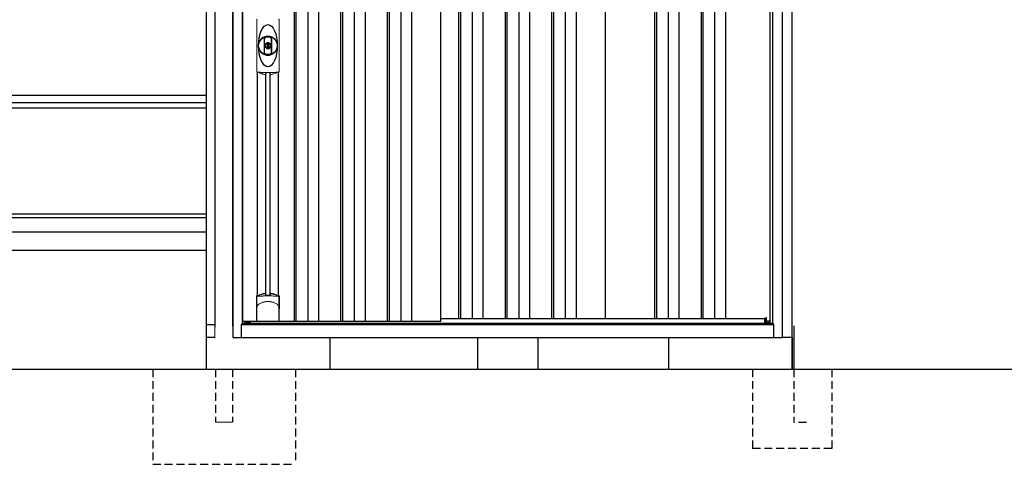
# Model space of a CAD drawing. Extents: x 220 to 16565, y -219 to 11106.
# Drawn here: x 5285 to 8393, y 1900 to 3302 of the extents above; entities that cross this region are included whole.
import ezdxf

# ---------------------------------------------------------------- set-up
doc = ezdxf.new("R2010")
doc.units = 0
doc.header["$LTSCALE"] = 20
doc.set_wipeout_variables(frame=1)
doc.linetypes.add('HIDDEN', pattern=[0.375, 0.25, -0.125])
for name, color, linetype in [('寸法', 4, 'CONTINUOUS'), ('文字', 7, 'CONTINUOUS'), ('破線', 2, 'HIDDEN'), ('細線', 5, 'CONTINUOUS'), ('部品', 7, 'CONTINUOUS'), ('部品1', 7, 'CONTINUOUS'), ('Ｇ．Ｌ', 30, 'CONTINUOUS')]:
    doc.layers.add(name, color=color, linetype=linetype)

# ---------------------------------------------------------------- blocks, each defined once
blk = doc.blocks.new('A$C0EA56743')
at = {"layer": '破線', "ltscale": 5}
for p, q in [((-225, 0), (-225, -300)), ((27, 0), (27, -167.5)), ((-27, 0), (-27, -167.5)), ((225, 0), (225, -300)), ((-225, -300), (225, -300))]:
    blk.add_line(p, q, dxfattribs=at)
at = {"layer": '破線', "linetype": 'Continuous', "lineweight": 15, "ltscale": 5}
blk.add_line((-27, -167.5), (27, -167.5), dxfattribs=at)
blk.add_wipeout([(-22, 137), (22.1, 137), (22.1, 137), (22.6, 137), (23.1, 136.9), (23.6, 136.7), (24.1, 136.5), (24.6, 136.3), (25, 136), (25.4, 135.7), (25.8, 135.3), (26.1, 134.9), (26.4, 134.4), (26.6, 134), (26.8, 133.5), (26.9, 133), (27, 132.4), (27, 131.9), (27, 0), (-27, 0), (-27, 132), (-27, 132.5), (-26.9, 133), (-26.8, 133.5), (-26.6, 134), (-26.3, 134.5), (-26, 134.9), (-25.7, 135.3), (-25.3, 135.7), (-24.9, 136), (-24.5, 136.3), (-24, 136.6), (-23.5, 136.8), (-23, 136.9), (-22.5, 137)]).dxf.layer = '部品1'
blk = doc.blocks.new('A$C0C710307')
at = {"layer": '破線', "ltscale": 5}
for p, q in [((0, 250), (0, 0)), ((130, 250), (130, 81.7)), ((250, 250), (250, 0)), ((170, 81.7), (130, 81.7)), ((250, 0), (0, 0))]:
    blk.add_line(p, q, dxfattribs=at)
at = {"layer": '部品'}
blk.add_line((125, 350), (125, 250), dxfattribs=at)
at = {"layer": '部品1'}
blk.add_line((130, 386.2), (130, 250), dxfattribs=at)
blk = doc.blocks.new('A$C210A52AD')
at = {"lineweight": -3}
blk.add_wipeout([(27, 1834.3), (27, 1840), (1707, 1840), (1707, 1834.3), (1734, 1834.3), (1734, 0), (0, 0), (0, 1834.3)], dxfattribs=at).dxf.layer = '文字'
at = {"layer": '細線', "lineweight": -3, "ltscale": 2}
for p, q in [((193, 1783), (193, 50)), ((199, 1783), (199, 50)), ((236, 1783), (236, 50)), ((270, 1783), (270, 50)), ((340, 1783), (340, 50)), ((346, 1783), (346, 50)), ((383, 1783), (383, 50)), ((417, 1783), (417, 50)), ((487, 1783), (487, 50)), ((493, 1783), (493, 50)), ((530, 1783), (530, 50)), ((564, 1783), (564, 50)), ((712, 1783), (712, 60)), ((718, 1783), (718, 60)), ((755, 1783), (755, 60)), ((789, 1783), (789, 60)), ((859, 1783), (859, 60)), ((865, 1783), (865, 60)), ((902, 1783), (902, 60)), ((936, 1783), (936, 60)), ((1006, 1783), (1006, 60)), ((1012, 1783), (1012, 60)), ((1049, 1783), (1049, 60)), ((1083, 1783), (1083, 60)), ((1330.5, 1783), (1330.5, 60)), ((1336.5, 1783), (1336.5, 60)), ((1373.5, 1783), (1373.5, 60)), ((1407.5, 1783), (1407.5, 60)), ((1477.5, 1783), (1477.5, 60)), ((1483.5, 1783), (1483.5, 60)), ((1520.5, 1783), (1520.5, 60)), ((1554.5, 1783), (1554.5, 60)), ((656, 60), (1678.5, 60))]:
    blk.add_line(p, q, dxfattribs=at)
at = {"layer": '細線', "linetype": 'Continuous', "lineweight": 15}
for p, q in [((75.3, 839), (75.3, 1001.5)), ((145.7, 1001.5), (145.7, 839)), ((39.7, 46.9), (51.4, 46.9)), ((1694.3, 46.9), (1682.6, 46.9))]:
    blk.add_line(p, q, dxfattribs=at)
at = {"layer": '細線'}
for p, q in [((103.8, 134.1), (103.8, 834.7)), ((117.2, 134.1), (117.2, 834.7)), ((51.4, 46.9), (51.4, 50)), ((1682.6, 45.7), (1682.6, 61.8))]:
    blk.add_line(p, q, dxfattribs=at)
at = {"layer": '細線', "ltscale": 0.05}
for p, q in [((75.4, 91.4), (75.4, 129.8)), ((145.6, 129.8), (145.6, 91.4))]:
    blk.add_line(p, q, dxfattribs=at)
at = {"layer": '細線', "linetype": 'Continuous', "lineweight": 15}
for centre, start, end in [((77.7, 1001.4), 110.8408, 177.7461), ((143.3, 1001.4), 2.2536, 69.1595), ((77.7, 839.1), 182.2539, 249.1592), ((143.3, 839.1), 290.8408, 357.7461)]:
    blk.add_arc(centre, 2.38, start, end, dxfattribs=at)
at = {"layer": '細線'}
for radius, start, end in [(30, 10.9416, 169.0586), (30, 190.9414, 349.0584), (7.6, 70.8036, 109.1964)]:
    blk.add_arc((110.5, 920.2), radius, start, end, dxfattribs=at)
at = {"layer": '細線', "ltscale": 0.05}
for centre, start, end in [((55.6, 123.9), 16.385, 18.9728), ((165.4, 123.9), 161.0272, 163.615)]:
    blk.add_arc(centre, 20.7, start, end, dxfattribs=at)
at = {"layer": '細線'}
blk.add_ellipse((110.5, 920.2), major_axis=(0, -66.6), ratio=0.444036, dxfattribs=at)
at = {"layer": '細線', "linetype": 'Continuous', "lineweight": 15}
for points in [[(76.8, 836.8), (76.8, 836.5), (76.7, 836.2), (76.6, 836)], [(144.4, 836), (144.3, 836.2), (144.2, 836.5), (144.2, 836.8)]]:
    blk.add_open_spline(points, degree=3, dxfattribs=at)
for points, knots in [([(78.3, 837.2), (78.1, 837.2), (77.9, 837.2), (77.6, 837.2), (77.4, 837.2), (77.2, 837.1), (77.1, 837.1), (76.9, 837), (76.9, 836.9), (76.8, 836.8)], [0, 0, 0, 0, 0.25, 0.25, 0.5, 0.5, 0.75, 0.75, 1, 1, 1, 1]), ([(110.5, 835.5), (110.2, 835.5), (109.8, 835.5), (109.5, 835.5), (109.1, 835.5), (108.7, 835.5), (108.4, 835.5), (107.6, 835.5), (106.9, 835.5), (106.2, 835.5), (104.8, 835.5), (103.3, 835.5), (101.9, 835.6), (100.5, 835.6), (99.1, 835.6), (97.7, 835.7), (96.3, 835.8), (94.9, 835.8), (93.6, 835.9), (92.9, 835.9), (92.2, 836), (91.5, 836), (91.4, 836), (91.2, 836), (91, 836), (90.9, 836), (90.7, 836.1), (90.5, 836.1), (90.2, 836.1), (89.9, 836.1), (89.5, 836.1), (88.2, 836.2), (86.9, 836.3), (85.6, 836.4), (84.3, 836.5), (83.1, 836.6), (81.9, 836.8), (80.7, 836.9), (79.5, 837), (78.3, 837.2)], [0.03351892, 0.03351892, 0.03351892, 0.03351892, 0.03453117, 0.03453117, 0.03453117, 0.03557757, 0.03557757, 0.03557757, 0.03767037, 0.03767037, 0.03767037, 0.04185596, 0.04185596, 0.04185596, 0.04604156, 0.04604156, 0.04604156, 0.05022716, 0.05022716, 0.05022716, 0.05231995, 0.05231995, 0.05231995, 0.05284315, 0.05284315, 0.05284315, 0.05336635, 0.05336635, 0.05336635, 0.05441275, 0.05441275, 0.05441275, 0.05859835, 0.05859835, 0.05859835, 0.06278395, 0.06278395, 0.06278395, 0.06696954, 0.06696954, 0.06696954, 0.06696954]), ([(142.7, 837.2), (141.5, 837), (140.3, 836.9), (139.1, 836.8), (137.9, 836.6), (136.7, 836.5), (135.4, 836.4), (134.1, 836.3), (132.8, 836.2), (131.5, 836.1), (130.2, 836), (128.9, 836), (127.5, 835.9), (127.3, 835.9), (127.1, 835.9), (127, 835.9), (126.8, 835.9), (126.6, 835.8), (126.4, 835.8), (126.1, 835.8), (125.8, 835.8), (125.4, 835.8), (124.7, 835.8), (124, 835.7), (123.3, 835.7), (121.9, 835.6), (120.5, 835.6), (119.1, 835.6), (117.7, 835.5), (116.3, 835.5), (114.8, 835.5), (113.4, 835.5), (112, 835.5), (110.5, 835.5), (110.5, 835.5), (110.5, 835.5), (110.5, 835.5)], [0, 0, 0, 0, 0.0041856, 0.0041856, 0.0041856, 0.00837119, 0.00837119, 0.00837119, 0.01255679, 0.01255679, 0.01255679, 0.01674239, 0.01674239, 0.01674239, 0.01726558, 0.01726558, 0.01726558, 0.01778878, 0.01778878, 0.01778878, 0.01883518, 0.01883518, 0.01883518, 0.02092798, 0.02092798, 0.02092798, 0.02511358, 0.02511358, 0.02511358, 0.02929917, 0.02929917, 0.02929917, 0.03348477, 0.03348477, 0.03348477, 0.03351892, 0.03351892, 0.03351892, 0.03351892]), ([(144.2, 836.8), (144.1, 836.9), (144.1, 837), (143.9, 837.1), (143.8, 837.1), (143.6, 837.2), (143.4, 837.2), (143.1, 837.2), (142.9, 837.2), (142.7, 837.2)], [0, 0, 0, 0, 0.25, 0.25, 0.5, 0.5, 0.75, 0.75, 1, 1, 1, 1]), ([(77.4, 129.5), (77.1, 129.5), (76.8, 129.5), (76.4, 129.5), (76.2, 129.5), (75.8, 129.5), (75.7, 129.6), (75.5, 129.7), (75.4, 129.7), (75.4, 129.8)], [0, 0, 0, 0, 0.25, 0.25, 0.5, 0.5, 0.75, 0.75, 1, 1, 1, 1]), ([(143.6, 129.5), (141.3, 129.8), (138.8, 130), (134.8, 130.3), (133.5, 130.4), (131.5, 130.6), (130.8, 130.6), (129.4, 130.7), (128.7, 130.7), (125.1, 130.9), (122.3, 131), (117.9, 131.1), (116.4, 131.2), (114.2, 131.2), (113.5, 131.2), (112, 131.2), (111.2, 131.2), (107.5, 131.2), (104.5, 131.2), (100.2, 131.1), (98.7, 131), (96.6, 130.9), (95.8, 130.9), (94.4, 130.8), (93.7, 130.8), (90.2, 130.6), (87.4, 130.5), (82.2, 130), (79.7, 129.8), (77.4, 129.5)], [0, 0, 0, 0, 0.125, 0.125, 0.1875, 0.1875, 0.21875, 0.21875, 0.25, 0.25, 0.375, 0.375, 0.4375, 0.4375, 0.46875, 0.46875, 0.5, 0.5, 0.625, 0.625, 0.6875, 0.6875, 0.71875, 0.71875, 0.75, 0.75, 0.875, 0.875, 1, 1, 1, 1]), ([(145.6, 129.8), (145.6, 129.7), (145.5, 129.7), (145.3, 129.6), (145.2, 129.5), (144.8, 129.5), (144.6, 129.5), (144.2, 129.5), (143.9, 129.5), (143.6, 129.5)], [0, 0, 0, 0, 0.25, 0.25, 0.5, 0.5, 0.75, 0.75, 1, 1, 1, 1]), ([(75.4, 91.4), (75.4, 93), (75.6, 94.6), (76.1, 96.9), (76.3, 97.6), (76.7, 98.8), (76.8, 99.2), (77, 99.8), (77.1, 99.9), (77.2, 100.3), (77.3, 100.5), (77.4, 100.7)], [0, 0, 0, 0, 0.5, 0.5, 0.75, 0.75, 0.875, 0.875, 0.9375, 0.9375, 1, 1, 1, 1]), ([(77.4, 100.7), (78.3, 101.8), (79.3, 102.9), (80.9, 104.3), (81.5, 104.8), (82.6, 105.7), (83.2, 106.1), (86.3, 108.1), (89, 109.4), (92.6, 110.6), (93.3, 110.9), (94.8, 111.3), (95.5, 111.5), (97.8, 112), (99.3, 112.3), (101.7, 112.7), (102.5, 112.8), (104.1, 113), (104.9, 113.1), (107.3, 113.2), (108.9, 113.3), (112.1, 113.3), (113.7, 113.2), (116.1, 113.1), (116.9, 113), (118.5, 112.8), (119.3, 112.7), (121.6, 112.4), (123.2, 112), (125.5, 111.5), (126.2, 111.3), (127.7, 110.9), (128.4, 110.6), (130.6, 109.9), (132, 109.3), (134.7, 108), (135.9, 107.3), (137.8, 106.1), (138.4, 105.6), (139.5, 104.8), (140.1, 104.3), (141.7, 102.9), (142.7, 101.8), (143.6, 100.7)], [0, 0, 0, 0, 0.0625, 0.0625, 0.09375, 0.09375, 0.125, 0.125, 0.25, 0.25, 0.28125, 0.28125, 0.3125, 0.3125, 0.375, 0.375, 0.40625, 0.40625, 0.4375, 0.4375, 0.5, 0.5, 0.5625, 0.5625, 0.59375, 0.59375, 0.625, 0.625, 0.6875, 0.6875, 0.71875, 0.71875, 0.75, 0.75, 0.8125, 0.8125, 0.875, 0.875, 0.90625, 0.90625, 0.9375, 0.9375, 1, 1, 1, 1]), ([(145.6, 91.4), (145.6, 93), (145.4, 94.6), (144.9, 96.9), (144.7, 97.6), (144.3, 98.8), (144.2, 99.2), (144, 99.8), (143.9, 99.9), (143.8, 100.3), (143.7, 100.5), (143.6, 100.7)], [0, 0, 0, 0, 0.5, 0.5, 0.75, 0.75, 0.875, 0.875, 0.9375, 0.9375, 1, 1, 1, 1])]:
    blk.add_open_spline(points, degree=3, knots=knots, dxfattribs=at)
at = {"layer": '細線', "ltscale": 0.05}
blk.add_open_spline([(145.6, 91.4), (145.6, 91.2), (145.6, 90.9), (145.6, 90.6)], degree=3, dxfattribs=at)
at = {"layer": '部品', "lineweight": -3, "ltscale": 2}
for p, q in [((0, 1834.3), (0, 0)), ((1734, 1834.3), (1734, 0)), ((30, 42), (30, 1791)), ((31.5, 50), (31.5, 1783)), ((656, 50), (656, 1783)), ((1175, 1783), (1175, 60)), ((1695, 1783), (1695, 44.7)), ((1704, 42), (1704, 1791)), ((27, 42), (30, 42)), ((27, 0), (27, 42)), ((27, 41.2), (1707, 41.2)), ((30, 44.7), (1704, 44.7)), ((656, 50), (31.5, 50)), ((39, 44.7), (39, 50)), ((1707, 42), (1704, 42)), ((1707, 0), (1707, 42)), ((0, 0), (1734, 0))]:
    blk.add_line(p, q, dxfattribs=at)
at = {"layer": '部品', "color": 7, "linetype": 'Continuous', "lineweight": 15}
for p, q in [((75.1, 1002.3), (75.1, 838.2)), ((145.9, 838.2), (145.9, 1002.3)), ((106.8, 926.2), (106.8, 928.3)), ((108, 926.8), (108, 928.3)), ((111.8, 925.1), (109.2, 925.1)), ((109.2, 925.1), (109.2, 915.4)), ((109.2, 915.4), (111.8, 915.4)), ((111.8, 915.4), (111.8, 925.1)), ((113, 928.3), (113, 926.8)), ((114.2, 928.3), (114.2, 926.2))]:
    blk.add_line(p, q, dxfattribs=at)
at = {"layer": '部品'}
for p, q in [((77.3, 132.2), (77.3, 836.7)), ((143.8, 132.2), (143.8, 836.7)), ((75.1, 51), (75.1, 130.7)), ((145.9, 51), (145.9, 130.7)), ((144.9, 50), (76.1, 50)), ((76.1, 50), (76.1, 50)), ((144.9, 50), (144.9, 50)), ((1682.6, 61.8), (1678.5, 60.5)), ((1678.5, 45.7), (1678.5, 60.5)), ((1682.6, 44.7), (1682.6, 45.7)), ((1684.2, 51), (1684.2, 61.3)), ((1694.3, 51), (1684.2, 51)), ((1694.3, 44.7), (1694.3, 51))]:
    blk.add_line(p, q, dxfattribs=at)
at = {"layer": '部品', "linetype": 'Continuous', "lineweight": 15}
for p, q in [((1682.6, 45.7), (1678.5, 45.7)), ((1683.7, 61.8), (1682.6, 61.8)), ((1694.3, 47.9), (1694.3, 47.9))]:
    blk.add_line(p, q, dxfattribs=at)
at = {"layer": '部品'}
for points in [[(75.1, 130.7, -0.006066), (75.1, 130.7, -0.006038), (75.1, 130.8, -0.006018), (75.1, 130.8, -0.006007), (75.1, 130.9, -0.006003), (75.1, 130.9, -0.006006), (75.1, 131, -0.006018), (75.1, 131, -0.006038), (75.1, 131.1, -0.006066), (75.2, 131.1, -0.006101), (75.2, 131.2, -0.006145), (75.2, 131.2, -0.006212), (75.2, 131.3, -0.006246), (75.2, 131.3, -0.006203), (75.2, 131.3, -0.006172), (75.2, 131.4, -0.006154), (75.3, 131.4, -0.006149), (75.3, 131.5, -0.006157), (75.3, 131.5, -0.006177), (75.3, 131.6, -0.00621), (75.3, 131.6, -0.006256), (75.4, 131.7, -0.006314), (75.4, 131.7, -0.006386), (75.4, 131.8, -0.006445), (75.5, 131.8, -0.006408), (75.5, 131.8, -0.006372), (75.5, 131.9, -0.006347), (75.5, 131.9, -0.006335), (75.6, 132, -0.006334), (75.6, 132, -0.006345), (75.6, 132, -0.006367), (75.7, 132.1, -0.006401), (75.7, 132.1, -0.006446), (75.7, 132.1, -0.006503), (75.8, 132.2, -0.006571), (75.8, 132.2, -0.006562), (75.9, 132.2, -0.006522), (75.9, 132.3, -0.006504), (75.9, 132.3, -0.006492), (76, 132.3, -0.006487), (76, 132.4, -0.006488), (76.1, 132.4, -0.006496), (76.1, 132.4, -0.00651), (76.2, 132.4, -0.006531), (76.2, 132.5, -0.006558), (76.2, 132.5, -0.006591), (76.3, 132.5, -0.00663), (76.3, 132.5)], [(117.5, 138.4, -0.014381), (117.5, 138.4, -0.014482), (117.5, 138.5, -0.014486), (117.5, 138.5, -0.014394), (117.5, 138.5, -0.014208), (117.5, 138.5, -0.013936), (117.5, 138.5, -0.013588), (117.5, 138.5, -0.013176), (117.5, 138.5, -0.012713), (117.5, 138.6, -0.012211), (117.5, 138.6, -0.011684), (117.6, 138.6, -0.011176), (117.6, 138.6, -0.010848), (117.6, 138.6, -0.010285), (117.6, 138.6, -0.009748), (117.6, 138.6, -0.009239), (117.6, 138.6, -0.008758), (117.6, 138.7, -0.008307), (117.6, 138.7, -0.007885), (117.6, 138.7, -0.007491), (117.7, 138.7, -0.007124), (117.7, 138.7, -0.006782), (117.7, 138.7, -0.006465), (117.7, 138.7, -0.006133), (117.7, 138.7, -0.005742), (117.8, 138.7, -0.005473), (117.8, 138.8, -0.005218), (117.8, 138.8, -0.004976), (117.8, 138.8, -0.004747), (117.8, 138.8, -0.00453), (117.9, 138.8, -0.004325), (117.9, 138.8, -0.00413), (117.9, 138.8, -0.003947), (117.9, 138.8, -0.003773), (118, 138.8, -0.00361), (118, 138.8, -0.003499), (118, 138.8, -0.003407), (118, 138.9, -0.00325), (118.1, 138.9, -0.003109), (118.1, 138.9, -0.002983), (118.1, 138.9, -0.00287), (118.2, 138.9, -0.002768), (118.2, 138.9, -0.002677), (118.2, 138.9, -0.002596), (118.3, 138.9, -0.002523), (118.3, 138.9, -0.002459), (118.3, 138.9, -0.002401), (118.4, 138.9, -0.002308), (118.4, 138.9, -0.002211), (118.4, 138.9, -0.002156), (118.5, 138.9, -0.002102), (118.5, 139, -0.002051), (118.6, 139, -0.002), (118.6, 139, -0.001952), (118.6, 139, -0.001905), (118.7, 139, -0.001859), (118.7, 139, -0.001814), (118.8, 139, -0.001772), (118.8, 139, -0.00173), (118.8, 139, -0.001713), (118.9, 139, -0.001684), (118.9, 139, -0.001643), (119, 139, -0.001605), (119, 139, -0.001571), (119.1, 139, -0.001541), (119.1, 139, -0.001513), (119.1, 139, -0.001488), (119.2, 139, -0.001466), (119.2, 139, -0.001447), (119.3, 139, -0.001429), (119.3, 139, -0.001415), (119.4, 139, -0.001392), (119.4, 139, -0.00137), (119.5, 139, -0.001351), (119.5, 139, -0.001334), (119.6, 139, -0.001319), (119.6, 139, -0.001305), (119.7, 139, -0.001293), (119.7, 139, -0.001283), (119.8, 139, -0.001273), (119.8, 139, -0.001265), (119.9, 139, -0.001259), (119.9, 139, -0.001254), (120, 139, -0.001231), (120, 139, -0.001225), (120.1, 139, -0.001221), (120.1, 139, -0.001217), (120.2, 139, -0.001213), (120.2, 139, -0.001209), (120.3, 139, -0.001204), (120.3, 139, -0.0012), (120.4, 139, -0.001196), (120.4, 139, -0.001192), (120.5, 139, -0.001187), (120.5, 138.9, -0.001183), (120.6, 138.9)], [(120.6, 138.9, -0.001862), (120.9, 138.9, -0.001867), (121.3, 138.9, -0.001872), (121.6, 138.8, -0.001877), (122, 138.8, -0.001882), (122.3, 138.7, -0.001886), (122.7, 138.6, -0.00189), (123, 138.6, -0.001894), (123.4, 138.5, -0.001897), (123.7, 138.5, -0.0019), (124.1, 138.4, -0.001903), (124.4, 138.3, -0.001906), (124.7, 138.3, -0.001908), (125.1, 138.2, -0.00191), (125.4, 138.1, -0.001912), (125.7, 138, -0.001913), (126.1, 138, -0.001915), (126.4, 137.9, -0.001946), (126.7, 137.8, -0.001976), (127.1, 137.7, -0.001979), (127.4, 137.6, -0.001985), (127.7, 137.5, -0.001995), (128, 137.4, -0.002009), (128.4, 137.3, -0.002028), (128.7, 137.2, -0.00205), (129, 137.1, -0.002077), (129.3, 137, -0.002077), (129.6, 136.9, -0.002088), (129.9, 136.8, -0.002107), (130.3, 136.7, -0.002127), (130.6, 136.6, -0.002146), (130.9, 136.5, -0.002165), (131.2, 136.4, -0.002184), (131.5, 136.3, -0.002203), (131.8, 136.1, -0.002221), (132.1, 136)]]:
    blk.add_lwpolyline(points, format="xyb", dxfattribs=at)
for radius in [29.5, 7]:
    blk.add_circle((110.5, 920.2), radius, dxfattribs=at)
at = {"layer": '部品', "color": 7, "linetype": 'Continuous', "lineweight": 15}
for centre, radius, start, end in [((110.5, 920.2), 28.4, 76.1696, 103.8304), ((110.5, 920.2), 27, 76.1696, 103.8304), ((109, 928.3), 2.21, 170.3801, 180), ((110.5, 920.2), 10.4, 79.4597, 100.5403), ((110.5, 920.2), 9.2, 79.4597, 100.5403), ((112, 928.3), 2.21, 0, 9.6199), ((110.5, 920.2), 28.4, 256.1696, 270), ((110.5, 920.2), 27, 256.1696, 270), ((110.5, 920.2), 27, 270, 283.8304), ((110.5, 920.2), 28.4, 270, 283.8304), ((514.9, 841.9), 397.4, 181.1284, 181.6927), ((103.1, 902), 75.1, 292.5138, 298.0576), ((110.5, 920.2), 90.8, 291.7179, 291.9339)]:
    blk.add_arc(centre, radius, start, end, dxfattribs=at)
at = {"layer": '部品'}
for centre, radius, start, end in [((110.5, 920.2), 9.2, 113.5711, 66.4289), ((110.5, 48.3), 90.9, 111.5926, 112.0733), ((58.7, 126.4), 19.4, 17.2174, 19.3212), ((117.8, 66.8), 75, 112.6293, 118.0083), ((-530.5, 126.7), 634.1, 0.706, 1.0587), ((751.5, 126.7), 634.1, 178.9413, 179.294), ((103.2, 66.8), 75, 61.9917, 67.3707), ((162.3, 126.4), 19.4, 160.6788, 162.7826), ((110.5, 48.3), 90.9, 67.9267, 68.4074), ((1683.7, 61.3), 0.5, 360, 90)]:
    blk.add_arc(centre, radius, start, end, dxfattribs=at)
for centre, start_param, end_param in [((76.1, 51), 3.141593, 4.712389), ((144.9, 51), 4.712389, 6.283185)]:
    blk.add_ellipse(centre, major_axis=(1, 0), ratio=0.996195, start_param=start_param, end_param=end_param, dxfattribs=at)
at = {"layer": '部品', "color": 7, "linetype": 'Continuous', "lineweight": 15}
for points, knots in [([(98.4, 941.1), (98.4, 941.1), (98.4, 941.3), (98.4, 941.6), (98.5, 941.9), (98.5, 942.1), (98.5, 942.4), (98.6, 942.6), (98.7, 942.9), (98.7, 943.1), (98.9, 943.6), (99.2, 944.4), (99.9, 945.4), (100.7, 946.2), (101.4, 946.8), (102, 947.2), (102.4, 947.4), (102.8, 947.5), (103.3, 947.7), (103.6, 947.8), (103.7, 947.8)], [0, 0, 0, 0, 0.029823, 0.05923, 0.088178, 0.116625, 0.144531, 0.171859, 0.198576, 0.224648, 0.250045, 0.376905, 0.499799, 0.624738, 0.749588, 0.798144, 0.84762, 0.897863, 0.948712, 1, 1, 1, 1]), ([(98.4, 899.4), (98.4, 900), (98.4, 901.2), (98.4, 902.9), (98.4, 904.9), (98.4, 907.2), (98.4, 910.7), (98.4, 915), (98.4, 920.2), (98.4, 925.5), (98.4, 929.8), (98.4, 933.3), (98.4, 935.9), (98.4, 938.5), (98.4, 940.2), (98.4, 941.1)], [0, 0, 0, 0, 0.041292, 0.082962, 0.12501, 0.186426, 0.250007, 0.375003, 0.500003, 0.625006, 0.750003, 0.813569, 0.874997, 0.937918, 1, 1, 1, 1]), ([(104.1, 946.4), (104, 946.4), (103.8, 946.4), (103.6, 946.3), (103.4, 946.2), (103.2, 946.2), (103, 946.1), (102.8, 946), (102.6, 945.8), (102.3, 945.7), (102, 945.5), (101.7, 945.2), (101.3, 944.8), (100.9, 944.4), (100.6, 943.9), (100.3, 943.3), (100.2, 942.9), (100, 942.5), (100, 942), (99.9, 941.6), (99.9, 941.3), (99.9, 941.1)], [0, 0, 0, 0, 0.031404, 0.062721, 0.093978, 0.125201, 0.156417, 0.187651, 0.218932, 0.250286, 0.312688, 0.375084, 0.43764, 0.500168, 0.624918, 0.687559, 0.749976, 0.812666, 0.874947, 0.937795, 1, 1, 1, 1]), ([(99.9, 941.1), (99.9, 940.7), (99.9, 939.8), (99.9, 938), (99.9, 935.9), (99.9, 933.3), (99.9, 930.7), (99.9, 928.1), (99.9, 925.9), (99.9, 924.2), (99.9, 922.9), (99.9, 921.6), (99.9, 920.2), (99.9, 918.9), (99.9, 917.6), (99.9, 916.3), (99.9, 914.6), (99.9, 912.4), (99.9, 909.8), (99.9, 907.2), (99.9, 904.6), (99.9, 902.5), (99.9, 900.7), (99.9, 899.8), (99.9, 899.4)], [0, 0, 0, 0, 0.0320244, 0.0625744, 0.1251357, 0.1876824, 0.2502097, 0.3127105, 0.3751761, 0.4063931, 0.4376004, 0.4688008, 0.4999967, 0.5311924, 0.5623923, 0.5935991, 0.6248155, 0.6872804, 0.7497811, 0.8123092, 0.8748576, 0.9374218, 0.967973, 1, 1, 1, 1]), ([(121.1, 941.1), (121.1, 941.7), (121, 942.3), (120.6, 943.5), (120.3, 944), (119.6, 945), (119.1, 945.4), (118.1, 946.1), (117.5, 946.3), (116.9, 946.4)], [0, 0, 0, 0, 0.25, 0.25, 0.5, 0.5, 0.75, 0.75, 1, 1, 1, 1]), ([(117.3, 947.8), (117.4, 947.8), (117.5, 947.8), (117.8, 947.7), (118, 947.6), (118.3, 947.5), (118.5, 947.4), (118.8, 947.3), (119, 947.2), (119.2, 947), (119.7, 946.8), (120.3, 946.2), (121.1, 945.4), (121.8, 944.4), (122.1, 943.6), (122.3, 942.9), (122.4, 942.5), (122.5, 942), (122.6, 941.5), (122.6, 941.2), (122.6, 941.1)], [0, 0, 0, 0, 0.028497, 0.056883, 0.085127, 0.113203, 0.14108, 0.168731, 0.196131, 0.223252, 0.25007, 0.374918, 0.499859, 0.622781, 0.749674, 0.795925, 0.844287, 0.894568, 0.946553, 1, 1, 1, 1]), ([(121.1, 899.4), (121.1, 899.8), (121.1, 900.7), (121.1, 902.5), (121.1, 904.6), (121.1, 907.2), (121.1, 909.8), (121.1, 912.4), (121.1, 914.6), (121.1, 916.3), (121.1, 917.6), (121.1, 918.9), (121.1, 920.2), (121.1, 921.6), (121.1, 922.9), (121.1, 924.2), (121.1, 925.9), (121.1, 928.1), (121.1, 930.7), (121.1, 933.3), (121.1, 935.9), (121.1, 938), (121.1, 939.8), (121.1, 940.7), (121.1, 941.1)], [0, 0, 0, 0, 0.032024, 0.062574, 0.125136, 0.187682, 0.25021, 0.312711, 0.375176, 0.406393, 0.4376, 0.468801, 0.499997, 0.531192, 0.562392, 0.593599, 0.624815, 0.68728, 0.749781, 0.812309, 0.874858, 0.937422, 0.967973, 1, 1, 1, 1]), ([(122.6, 941.1), (122.6, 940.5), (122.6, 939.3), (122.6, 937.6), (122.6, 935.6), (122.6, 933.3), (122.6, 929.8), (122.6, 925.5), (122.6, 920.2), (122.6, 915), (122.6, 910.7), (122.6, 907.2), (122.6, 904.6), (122.6, 902), (122.6, 900.3), (122.6, 899.4)], [0, 0, 0, 0, 0.041292, 0.082962, 0.12501, 0.186426, 0.250007, 0.375003, 0.500003, 0.625006, 0.750003, 0.813569, 0.874997, 0.937918, 1, 1, 1, 1]), ([(106.8, 928.7), (106.9, 928.9), (106.9, 929.1), (107.1, 929.5), (107.3, 929.7), (107.7, 930.2), (108.2, 930.4), (108.6, 930.5)], [0, 0, 0, 0, 0.25, 0.25, 0.5, 0.5, 1, 1, 1, 1]), ([(108.8, 929.3), (108.6, 929.2), (108.4, 929.1), (108.1, 928.8), (108, 928.5), (108, 928.3)], [0, 0, 0, 0, 0.5, 0.5, 1, 1, 1, 1]), ([(113, 928.3), (113, 928.5), (112.9, 928.8), (112.6, 929.1), (112.4, 929.2), (112.2, 929.3)], [0, 0, 0, 0, 0.5, 0.5, 1, 1, 1, 1]), ([(112.4, 930.5), (112.6, 930.4), (112.8, 930.4), (113.2, 930.2), (113.4, 930), (113.7, 929.8), (113.7, 929.7), (113.9, 929.5), (113.9, 929.4), (114.1, 929.1), (114.1, 928.9), (114.2, 928.7)], [0, 0, 0, 0, 0.25, 0.25, 0.5, 0.5, 0.625, 0.625, 0.75, 0.75, 1, 1, 1, 1]), ([(103.7, 892.7), (103.6, 892.7), (103.5, 892.7), (103.2, 892.8), (103, 892.9), (102.7, 893), (102.5, 893.1), (102.2, 893.2), (102, 893.3), (101.8, 893.5), (101.3, 893.7), (100.7, 894.3), (99.9, 895.1), (99.2, 896.1), (98.9, 896.9), (98.7, 897.6), (98.6, 898), (98.5, 898.5), (98.4, 899), (98.4, 899.3), (98.4, 899.4)], [0, 0, 0, 0, 0.028497, 0.056883, 0.085127, 0.113203, 0.14108, 0.168731, 0.196131, 0.223252, 0.25007, 0.374918, 0.499859, 0.622781, 0.749674, 0.795925, 0.844287, 0.894568, 0.946553, 1, 1, 1, 1]), ([(99.9, 899.4), (99.9, 899.3), (99.9, 899.2), (99.9, 898.9), (99.9, 898.7), (100, 898.4), (100, 898), (100.2, 897.6), (100.3, 897.2), (100.6, 896.6), (100.9, 896.1), (101.3, 895.7), (101.7, 895.3), (102, 895), (102.4, 894.8), (102.8, 894.5), (103.2, 894.3), (103.6, 894.2), (103.9, 894.1), (104.1, 894.1)], [0, 0, 0, 0, 0.031071, 0.062257, 0.093605, 0.125164, 0.187557, 0.250372, 0.312711, 0.375287, 0.500248, 0.562674, 0.625143, 0.687631, 0.750137, 0.812663, 0.875007, 0.937382, 1, 1, 1, 1]), ([(116.9, 894.1), (117, 894.1), (117.2, 894.1), (117.4, 894.2), (117.6, 894.3), (117.8, 894.3), (118, 894.4), (118.2, 894.5), (118.4, 894.7), (118.7, 894.8), (119, 895), (119.3, 895.3), (119.7, 895.7), (120.1, 896.1), (120.4, 896.6), (120.7, 897.2), (120.8, 897.6), (121, 898), (121, 898.5), (121.1, 898.9), (121.1, 899.2), (121.1, 899.4)], [0, 0, 0, 0, 0.031404, 0.062721, 0.093978, 0.125201, 0.156417, 0.187651, 0.218932, 0.250286, 0.312688, 0.375084, 0.43764, 0.500168, 0.624918, 0.687559, 0.749976, 0.812666, 0.874947, 0.937795, 1, 1, 1, 1]), ([(122.6, 899.4), (122.6, 899.4), (122.6, 899.2), (122.6, 898.9), (122.5, 898.6), (122.5, 898.4), (122.5, 898.1), (122.4, 897.9), (122.3, 897.6), (122.3, 897.4), (122.1, 896.9), (121.8, 896.1), (121.1, 895.1), (120.3, 894.3), (119.6, 893.7), (119, 893.3), (118.6, 893.1), (118.2, 893), (117.7, 892.8), (117.4, 892.7), (117.3, 892.7)], [0, 0, 0, 0, 0.029823, 0.05923, 0.088178, 0.116625, 0.144531, 0.171859, 0.198576, 0.224648, 0.250045, 0.376905, 0.499799, 0.624738, 0.749588, 0.798144, 0.84762, 0.897863, 0.948712, 1, 1, 1, 1]), ([(75.1, 838.2), (75.1, 838), (75.1, 837.8), (75.2, 837.4), (75.3, 837.3), (75.4, 837.1), (75.4, 837), (75.5, 836.8), (75.6, 836.7), (75.8, 836.5), (75.9, 836.4), (76.1, 836.2), (76.3, 836.1), (76.6, 836)], [0, 0, 0, 0, 0.25, 0.25, 0.375, 0.375, 0.5, 0.5, 0.625, 0.625, 0.75, 0.75, 1, 1, 1, 1]), ([(77.1, 836.5), (77.1, 836.5), (77, 836.3), (77, 836.1), (76.9, 835.9), (76.9, 835.9)], [0, 0, 0, 0, 0.333339, 0.666661, 1, 1, 1, 1]), ([(80.1, 836.6), (79.7, 836.7), (79.3, 836.8), (78.6, 836.9), (78.3, 836.9), (77.9, 836.9), (77.8, 836.9), (77.6, 836.9), (77.5, 836.8), (77.3, 836.8), (77.3, 836.7), (77.2, 836.6), (77.1, 836.6), (77.1, 836.5)], [0, 0, 0, 0, 0.25, 0.25, 0.5, 0.5, 0.625, 0.625, 0.75, 0.75, 0.875, 0.875, 1, 1, 1, 1]), ([(82.6, 835.7), (82.4, 835.8), (82.2, 835.9), (81.8, 836), (81.6, 836.1), (81.2, 836.3), (81, 836.4), (80.6, 836.5), (80.3, 836.6), (80.1, 836.6)], [0, 0, 0, 0, 0.25, 0.25, 0.5, 0.5, 0.75, 0.75, 1, 1, 1, 1]), ([(100.4, 829.7), (98.4, 829.9), (96.4, 830.3), (93.6, 831), (92.7, 831.3), (90.9, 831.9), (90, 832.2), (89.2, 832.6)], [0, 0, 0, 0, 0.5, 0.5, 0.75, 0.75, 1, 1, 1, 1]), ([(103.3, 830.2), (103.3, 830.1), (103.3, 830.1), (103.2, 830), (103.2, 829.9), (103, 829.9), (102.9, 829.8), (102.7, 829.8), (102.6, 829.7), (102.3, 829.7), (102.2, 829.7), (101.9, 829.6), (101.7, 829.6), (101.4, 829.6), (101.2, 829.6), (100.8, 829.7), (100.6, 829.7), (100.4, 829.7)], [0, 0, 0, 0, 0.125, 0.125, 0.25, 0.25, 0.375, 0.375, 0.5, 0.5, 0.625, 0.625, 0.75, 0.75, 0.875, 0.875, 1, 1, 1, 1]), ([(106.3, 835.3), (106.1, 835.3), (105.9, 835.3), (105.5, 835.2), (105.3, 835.2), (104.9, 835.2), (104.8, 835.1), (104.5, 835), (104.3, 835), (103.9, 834.8), (103.7, 834.7), (103.5, 834.5), (103.5, 834.4), (103.4, 834.2), (103.4, 834.2), (103.4, 834.1)], [0, 0, 0, 0, 0.125, 0.125, 0.25, 0.25, 0.375, 0.375, 0.5, 0.5, 0.75, 0.75, 0.875, 0.875, 1, 1, 1, 1]), ([(106.3, 835.3), (106.5, 835.3), (107, 835.3), (107.7, 835.3), (108.4, 835.3), (109.1, 835.3), (109.8, 835.2), (110.3, 835.2), (110.5, 835.2)], [0, 0, 0, 0, 0.166726, 0.333427, 0.500104, 0.666758, 0.83339, 1, 1, 1, 1]), ([(110.5, 835.2), (110.7, 835.2), (111.2, 835.2), (111.9, 835.3), (112.6, 835.3), (113.3, 835.3), (114, 835.3), (114.5, 835.3), (114.7, 835.3)], [0, 0, 0, 0, 0.16661, 0.333242, 0.499896, 0.666573, 0.833274, 1, 1, 1, 1]), ([(117.6, 834.1), (117.6, 834.3), (117.5, 834.4), (117.3, 834.7), (117.1, 834.8), (116.6, 835), (116.2, 835.1), (115.7, 835.2), (115.5, 835.2), (115.1, 835.3), (114.9, 835.3), (114.7, 835.3)], [0, 0, 0, 0, 0.25, 0.25, 0.5, 0.5, 0.75, 0.75, 0.875, 0.875, 1, 1, 1, 1]), ([(120.6, 829.7), (120.4, 829.7), (120.2, 829.7), (119.8, 829.6), (119.6, 829.6), (119.3, 829.6), (119.1, 829.6), (118.8, 829.7), (118.7, 829.7), (118.4, 829.7), (118.3, 829.8), (118.1, 829.8), (118, 829.9), (117.8, 829.9), (117.8, 830), (117.7, 830.1), (117.7, 830.1), (117.7, 830.2)], [0, 0, 0, 0, 0.125, 0.125, 0.25, 0.25, 0.375, 0.375, 0.5, 0.5, 0.625, 0.625, 0.75, 0.75, 0.875, 0.875, 1, 1, 1, 1]), ([(131.8, 832.6), (130.2, 831.9), (128.4, 831.3), (125.5, 830.6), (124.6, 830.3), (122.6, 830), (121.6, 829.8), (120.6, 829.7)], [0, 0, 0, 0, 0.5, 0.5, 0.75, 0.75, 1, 1, 1, 1]), ([(140.9, 836.6), (140.7, 836.6), (140.4, 836.5), (140, 836.4), (139.8, 836.3), (139.4, 836.1), (139.2, 836), (138.8, 835.9), (138.6, 835.8), (138.4, 835.7)], [0, 0, 0, 0, 0.25, 0.25, 0.5, 0.5, 0.75, 0.75, 1, 1, 1, 1]), ([(143.9, 836.5), (143.9, 836.6), (143.8, 836.7), (143.5, 836.8), (143.4, 836.9), (143.2, 836.9), (143.1, 836.9), (142.8, 836.9), (142.7, 836.9), (142.4, 836.9), (142.2, 836.9), (141.8, 836.8), (141.6, 836.8), (141.3, 836.7), (141.1, 836.7), (140.9, 836.6)], [0, 0, 0, 0, 0.25, 0.25, 0.375, 0.375, 0.5, 0.5, 0.625, 0.625, 0.75, 0.75, 0.875, 0.875, 1, 1, 1, 1]), ([(144.1, 835.9), (144.1, 835.9), (144, 836.1), (144, 836.3), (143.9, 836.5), (143.9, 836.5)], [0, 0, 0, 0, 0.333339, 0.666661, 1, 1, 1, 1]), ([(144.4, 836), (144.7, 836.1), (144.9, 836.2), (145.2, 836.5), (145.4, 836.7), (145.6, 837), (145.6, 837.1), (145.7, 837.3), (145.8, 837.4), (145.9, 837.8), (145.9, 838), (145.9, 838.2)], [0, 0, 0, 0, 0.25, 0.25, 0.5, 0.5, 0.625, 0.625, 0.75, 0.75, 1, 1, 1, 1])]:
    blk.add_open_spline(points, degree=3, knots=knots, dxfattribs=at)
for points in [[(76.6, 836), (76.7, 835.9), (76.8, 835.9), (76.9, 835.9)], [(89.2, 832.6), (86.9, 833.5), (84.8, 834.5), (82.6, 835.7)], [(103.4, 834.1), (103.4, 832.6), (103.3, 831.3), (103.3, 830.2)]]:
    blk.add_open_spline(points, degree=3, dxfattribs=at)
at = {"layer": '部品'}
for points, knots in [([(77.3, 132.1), (77.3, 132), (77.4, 132), (77.5, 131.9), (77.6, 131.9), (77.7, 131.8), (77.8, 131.8), (78, 131.8), (78.1, 131.8), (78.3, 131.8), (78.4, 131.8), (78.8, 131.8), (79, 131.8), (79.3, 131.9)], [0, 0, 0, 0, 0.25, 0.25, 0.375, 0.375, 0.5, 0.5, 0.625, 0.625, 0.75, 0.75, 1, 1, 1, 1]), ([(79.3, 131.9), (79.6, 131.9), (79.8, 132), (80.3, 132.1), (80.4, 132.1), (80.7, 132.2), (80.8, 132.3), (81.3, 132.4), (81.6, 132.5), (82.1, 132.8), (82.3, 132.9), (82.6, 133)], [0, 0, 0, 0, 0.25, 0.25, 0.375, 0.375, 0.5, 0.5, 0.75, 0.75, 1, 1, 1, 1]), ([(89, 136), (90.6, 136.7), (92.5, 137.3), (95.4, 138.1), (96.4, 138.3), (98.4, 138.7), (99.4, 138.8), (100.4, 138.9)], [0, 0, 0, 0, 0.5, 0.5, 0.75, 0.75, 1, 1, 1, 1]), ([(100.4, 138.9), (100.6, 139), (100.8, 139), (101.2, 139), (101.4, 139), (101.8, 139), (102, 139), (102.3, 139), (102.5, 139), (102.7, 138.9), (102.9, 138.9), (103.1, 138.8), (103.2, 138.8), (103.3, 138.7), (103.4, 138.6), (103.5, 138.5), (103.5, 138.5), (103.5, 138.4)], [0, 0, 0, 0, 0.125, 0.125, 0.25, 0.25, 0.375, 0.375, 0.5, 0.5, 0.625, 0.625, 0.75, 0.75, 0.875, 0.875, 1, 1, 1, 1]), ([(103.6, 134.5), (103.6, 134.4), (103.6, 134.2), (103.9, 134), (104.1, 133.8), (104.6, 133.6), (104.8, 133.5), (105.3, 133.5), (105.5, 133.4), (105.9, 133.4), (106.1, 133.4), (106.3, 133.4)], [0, 0, 0, 0, 0.25, 0.25, 0.5, 0.5, 0.75, 0.75, 0.875, 0.875, 1, 1, 1, 1]), ([(114.7, 133.4), (114.9, 133.4), (115.1, 133.4), (115.5, 133.4), (115.7, 133.5), (116, 133.5), (116.1, 133.5), (116.4, 133.6), (116.6, 133.7), (116.9, 133.8), (117.1, 134), (117.3, 134.2), (117.4, 134.2), (117.4, 134.4), (117.4, 134.5), (117.4, 134.5)], [0, 0, 0, 0, 0.125, 0.125, 0.25, 0.25, 0.375, 0.375, 0.5, 0.5, 0.75, 0.75, 0.875, 0.875, 1, 1, 1, 1]), ([(138.4, 133), (138.7, 132.9), (138.9, 132.8), (139.4, 132.5), (139.7, 132.4), (140.2, 132.3), (140.3, 132.2), (140.6, 132.1), (140.7, 132.1), (141.2, 132), (141.4, 131.9), (141.7, 131.9)], [0, 0, 0, 0, 0.25, 0.25, 0.5, 0.5, 0.625, 0.625, 0.75, 0.75, 1, 1, 1, 1]), ([(141.7, 131.9), (142, 131.8), (142.2, 131.8), (142.6, 131.8), (142.7, 131.8), (142.9, 131.8), (143, 131.8), (143.3, 131.8), (143.4, 131.9), (143.6, 132), (143.7, 132), (143.7, 132.1)], [0, 0, 0, 0, 0.25, 0.25, 0.375, 0.375, 0.5, 0.5, 0.75, 0.75, 1, 1, 1, 1]), ([(145.9, 130.7), (145.9, 130.9), (145.9, 131.1), (145.8, 131.4), (145.7, 131.6), (145.5, 131.9), (145.3, 132.1), (145, 132.4), (144.8, 132.5), (144.7, 132.5)], [0, 0, 0, 0, 0.25, 0.25, 0.5, 0.5, 0.75, 0.75, 1, 1, 1, 1])]:
    blk.add_open_spline(points, degree=3, knots=knots, dxfattribs=at)
blk.add_open_spline([(106.3, 133.4), (109.1, 133.4), (111.9, 133.4), (114.7, 133.4)], degree=3, dxfattribs=at)
at = {"layer": '部品1'}
for p, q in [((39.7, 44.7), (39.7, 50)), ((51.4, 44.7), (51.4, 45.7)), ((55.5, 45.7), (55.5, 50))]:
    blk.add_line(p, q, dxfattribs=at)
at = {"layer": '部品1', "linetype": 'Continuous', "lineweight": 15}
for p, q in [((39.7, 47.9), (39.7, 47.9)), ((51.4, 45.7), (55.5, 45.7))]:
    blk.add_line(p, q, dxfattribs=at)
blk = doc.blocks.new('A$C6A00618D')
at = {"layer": '細線', "ltscale": 50}
for p, q in [((327.5, 1940), (327.5, 150)), ((342.5, 1940), (342.5, 150)), ((467.5, 1940), (467.5, 150)), ((482.5, 1940), (482.5, 150)), ((607.5, 1940), (607.5, 150)), ((622.5, 1940), (622.5, 150)), ((747.5, 1940), (747.5, 150)), ((762.5, 1940), (762.5, 150)), ((887.5, 1940), (887.5, 150)), ((902.5, 1940), (902.5, 150)), ((1027.5, 1940), (1027.5, 150)), ((1042.5, 1940), (1042.5, 150)), ((1167.5, 1940), (1167.5, 150)), ((1182.5, 1940), (1182.5, 150)), ((1307.5, 1940), (1307.5, 150)), ((1322.5, 1940), (1322.5, 150)), ((1447.5, 1940), (1447.5, 150)), ((1462.5, 1940), (1462.5, 150)), ((1587.5, 1940), (1587.5, 150)), ((1602.5, 1940), (1602.5, 150)), ((1727.5, 1940), (1727.5, 150)), ((1742.5, 1940), (1742.5, 150)), ((1867.5, 1940), (1867.5, 150)), ((1882.5, 1940), (1882.5, 150))]:
    blk.add_line(p, q, dxfattribs=at)
at = {"layer": '細線', "ltscale": 10}
for p, q in [((-1945, 490), (155, 490)), ((-1945, 478), (155, 478))]:
    blk.add_line(p, q, dxfattribs=at)
at = {"layer": '部品1', "ltscale": 10}
for p, q in [((182, 100), (182, 2031.7)), ((238, 100), (238, 2032.6)), ((1972, 100), (1972, 2032.6)), ((2003, 0), (2003, 2032.1)), ((155, 0), (155, 1940)), ((265, 141), (265, 1940)), ((1945, 141), (1945, 1940)), ((155, 141), (182, 141)), ((238, 141), (265, 141)), ((1945, 150), (265, 150)), ((1945, 141), (1972, 141)), ((2003, 100), (155, 100))]:
    blk.add_line(p, q, dxfattribs=at)
at = {"layer": '部品1'}
for p, q in [((685, 1940), (685, 150)), ((1105, 1940), (1105, 150)), ((1525, 1940), (1525, 150))]:
    blk.add_line(p, q, dxfattribs=at)
at = {"layer": '部品1', "ltscale": 50}
for p, q in [((-1945, 864), (155, 864)), ((-1945, 840.7), (155, 840.7)), ((-1945, 824.1), (155, 824.1)), ((-1945, 433.1), (155, 433.1)), ((-1945, 375), (155, 375))]:
    blk.add_line(p, q, dxfattribs=at)

msp = doc.modelspace()

# ---------------------------------------------------------------- linework, layer by layer
at = {"layer": '部品1', "ltscale": 50}
for p, q in [((6265, 2200), (6265, 2300)), ((6730, 2300), (6730, 2200)), ((6920, 2300), (6920, 2200)), ((7333, 2300), (7333, 2200))]:
    msp.add_line(p, q, dxfattribs=at)

# ---------------------------------------------------------------- block references
at = {"layer": '寸法', "ltscale": 50}
msp.add_blockref('A$C6A00618D', (5720, 2200), dxfattribs=at)
at = {"layer": '文字', "ltscale": 10}
msp.add_blockref('A$C0C710307', (7597.99993588, 1950.00002216), dxfattribs=at)

# ---------------------------------------------------------------- next in the draw order: block references
msp.add_blockref('A$C0EA56743', (5930.00004006, 2200), dxfattribs=at)

# ---------------------------------------------------------------- next in the draw order: linework, layer by layer
at = {"layer": 'Ｇ．Ｌ'}
msp.add_line((1817.20625169, 2200), (14363.65077401, 2200), dxfattribs=at)

# ---------------------------------------------------------------- next in the draw order: block references
at = {"layer": '寸法', "lineweight": -3, "ltscale": 2}
msp.add_blockref('A$C210A52AD', (5957.99998902, 2300.00004446), dxfattribs=at)

doc.saveas('drawing.dxf')
